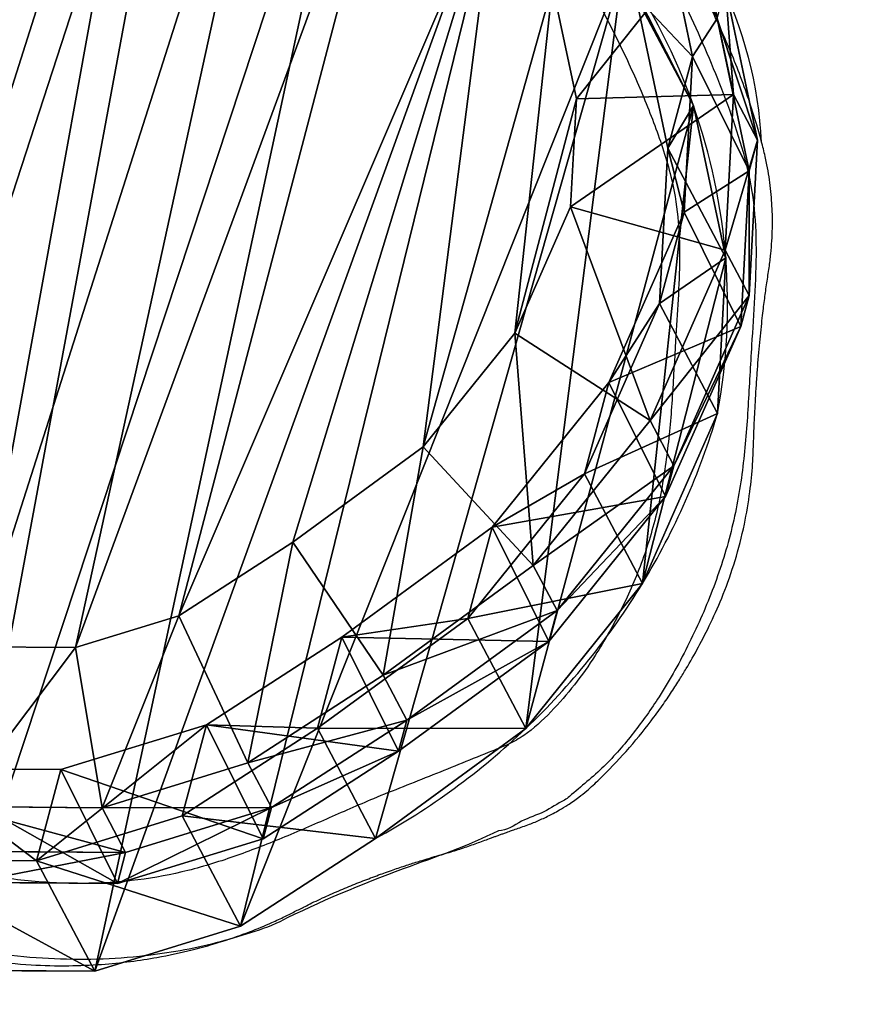
# Model space of a CAD drawing. Units: centimetres. Extents: x -260 to 260, y -259 to 261.
# Drawn here: x 1 to 12, y -107 to -94 of the extents above; entities that cross this region are included whole.
import ezdxf

# ---------------------------------------------------------------- set-up
doc = ezdxf.new("R2010")
doc.units = ezdxf.units.CM
doc.header["$LTSCALE"] = 2.54
doc.layers.get('0').update_dxf_attribs({"true_color": 0xff5454})
doc.layers.add('VP-EQ', color=7, linetype='Continuous', true_color=0x8a3492)

# ---------------------------------------------------------------- blocks, each defined once
blk = doc.blocks.new('R__nica#9')
at = {"color": 0}
for p, q in [((17.841, 15.944, 85.335), (18.767, 14.119, 85.318)), ((17.841, 15.944, 85.335), (18.767, 14.119, 85.318)), ((18.489, 15.598, 158), (19.416, 13.774, 158)), ((18.489, 15.598, 158), (19.416, 13.774, 158)), ((17.578, 15.019, 25.465), (18.945, 13.499, 25.52)), ((17.578, 15.019, 25.465), (18.945, 13.499, 25.52)), ((18.951, 15.1, 145.489), (19.876, 13.278, 145.555)), ((18.951, 15.1, 145.489), (19.876, 13.278, 145.555)), ((18.945, 13.499, 25.52), (17.841, 14.69, 55.425)), ((17.841, 14.69, 55.425), (18.767, 12.87, 55.517)), ((18.945, 13.499, 25.52), (17.841, 14.69, 55.425)), ((17.841, 14.69, 55.425), (18.767, 12.87, 55.517)), ((18.951, 14.684, 115.399), (19.876, 12.86, 115.356)), ((18.951, 14.684, 115.399), (19.876, 12.86, 115.356)), ((16.751, 14.538, 160), (17.439, 13.184, 160)), ((16.751, 14.538, 160), (17.439, 13.184, 160)), ((18.767, 12.87, 55.517), (18.767, 14.119, 85.318)), ((18.767, 14.119, 85.318), (19.189, 12.117, 85.31)), ((18.767, 14.119, 85.318), (19.876, 12.86, 115.356)), ((18.767, 12.87, 55.517), (18.767, 14.119, 85.318)), ((18.767, 14.119, 85.318), (19.189, 12.117, 85.31)), ((18.767, 14.119, 85.318), (19.876, 12.86, 115.356)), ((17.439, 13.184, 160), (19.416, 13.774, 158)), ((17.439, 13.184, 160), (19.416, 13.774, 158)), ((19.876, 13.278, 145.555), (19.416, 13.774, 158)), ((19.416, 13.774, 158), (19.84, 11.772, 158)), ((19.876, 13.278, 145.555), (19.416, 13.774, 158)), ((19.416, 13.774, 158), (19.84, 11.772, 158)), ((18.945, 13.499, 25.52), (19.872, 11.677, 25.574)), ((18.945, 13.499), (18.945, 13.499, 25.52)), ((18.945, 13.499, 25.52), (19.872, 11.677, 25.574)), ((18.945, 13.499), (18.945, 13.499, 25.52)), ((17.439, 13.184, 160), (17.732, 11.799, 160)), ((17.439, 13.184, 160), (17.732, 11.799, 160)), ((19.876, 13.278, 145.555), (20.297, 11.279, 145.616)), ((19.876, 12.86, 115.356), (19.876, 13.278, 145.555)), ((19.876, 12.86, 115.356), (19.876, 13.278, 145.555)), ((19.876, 13.278, 145.555), (20.297, 11.279, 145.616)), ((19.872, 11.677, 25.574), (18.767, 12.87, 55.517)), ((18.767, 12.87, 55.517), (19.189, 10.872, 55.606)), ((19.872, 11.677, 25.574), (18.767, 12.87, 55.517)), ((18.767, 12.87, 55.517), (19.189, 10.872, 55.606)), ((19.876, 12.86, 115.356), (20.297, 10.859, 115.32)), ((19.876, 12.86, 115.356), (20.297, 10.859, 115.32)), ((19.189, 12.117, 85.31), (18.813, 9.702, 85.317)), ((19.189, 12.117, 85.31), (18.813, 9.702, 85.317)), ((19.189, 10.872, 55.606), (19.189, 12.117, 85.31)), ((19.189, 12.117, 85.31), (20.297, 10.859, 115.32)), ((19.189, 10.872, 55.606), (19.189, 12.117, 85.31)), ((19.189, 12.117, 85.31), (20.297, 10.859, 115.32)), ((17.732, 11.799, 160), (17.454, 10.008, 160)), ((17.732, 11.799, 160), (17.454, 10.008, 160)), ((19.84, 11.772, 158), (17.732, 11.799, 160)), ((19.84, 11.772, 158), (17.732, 11.799, 160)), ((19.84, 11.772, 158), (19.465, 9.357, 158)), ((19.84, 11.772, 158), (19.465, 9.357, 158)), ((20.297, 11.279, 145.616), (19.84, 11.772, 158)), ((20.297, 11.279, 145.616), (19.84, 11.772, 158)), ((19.872, 11.677), (19.872, 11.677, 25.574)), ((19.872, 11.677), (19.872, 11.677, 25.574)), ((19.872, 11.677, 25.574), (20.296, 9.678, 25.621)), ((19.872, 11.677, 25.574), (20.296, 9.678, 25.621)), ((20.297, 11.279, 145.616), (19.92, 8.866, 145.674)), ((20.297, 11.279, 145.616), (19.92, 8.866, 145.674)), ((20.297, 10.859, 115.32), (20.297, 11.279, 145.616)), ((20.297, 10.859, 115.32), (20.297, 11.279, 145.616)), ((19.189, 10.872, 55.606), (18.813, 8.461, 55.698)), ((19.189, 10.872, 55.606), (18.813, 8.461, 55.698)), ((20.296, 9.678, 25.621), (19.189, 10.872, 55.606)), ((20.296, 9.678, 25.621), (19.189, 10.872, 55.606)), ((20.297, 10.859, 115.32), (19.92, 8.446, 115.293)), ((20.297, 10.859, 115.32), (19.92, 8.446, 115.293)), ((17.454, 10.008, 160), (16.679, 8.255, 160)), ((17.454, 10.008, 160), (16.679, 8.255, 160)), ((19.465, 9.357, 158), (17.454, 10.008, 160)), ((19.465, 9.357, 158), (17.454, 10.008, 160)), ((18.813, 9.702, 85.317), (17.825, 7.468, 85.336)), ((18.813, 9.702, 85.317), (17.825, 7.468, 85.336)), ((18.813, 8.461, 55.698), (18.813, 9.702, 85.317)), ((18.813, 8.461, 55.698), (18.813, 9.702, 85.317)), ((18.813, 9.702, 85.317), (19.92, 8.446, 115.293)), ((18.813, 9.702, 85.317), (19.92, 8.446, 115.293)), ((20.296, 9.678, 25.621), (19.922, 7.265, 25.662)), ((20.296, 9.678, 25.621), (19.922, 7.265, 25.662)), ((20.296, 9.678), (20.296, 9.678, 25.621)), ((20.296, 9.678), (20.296, 9.678, 25.621)), ((19.465, 9.357, 158), (18.477, 7.123, 158)), ((19.465, 9.357, 158), (18.477, 7.123, 158)), ((19.92, 8.866, 145.674), (19.465, 9.357, 158)), ((19.92, 8.866, 145.674), (19.465, 9.357, 158)), ((19.92, 8.866, 145.674), (18.931, 6.634, 145.716)), ((19.92, 8.866, 145.674), (18.931, 6.634, 145.716)), ((19.92, 8.446, 115.293), (19.92, 8.866, 145.674)), ((19.92, 8.446, 115.293), (19.92, 8.866, 145.674)), ((18.813, 8.461, 55.698), (17.825, 6.229, 55.771)), ((18.813, 8.461, 55.698), (17.825, 6.229, 55.771)), ((19.922, 7.265, 25.662), (18.813, 8.461, 55.698)), ((19.922, 7.265, 25.662), (18.813, 8.461, 55.698)), ((19.92, 8.446, 115.293), (18.931, 6.213, 115.28)), ((19.92, 8.446, 115.293), (18.931, 6.213, 115.28)), ((16.679, 8.255, 160), (15.347, 6.602, 160)), ((16.679, 8.255, 160), (15.347, 6.602, 160)), ((18.477, 7.123, 158), (16.679, 8.255, 160)), ((18.477, 7.123, 158), (16.679, 8.255, 160)), ((17.825, 7.468, 85.336), (16.292, 5.565, 85.364)), ((17.825, 7.468, 85.336), (16.292, 5.565, 85.364)), ((17.825, 6.229, 55.771), (17.825, 7.468, 85.336)), ((17.825, 6.229, 55.771), (17.825, 7.468, 85.336)), ((17.825, 7.468, 85.336), (18.931, 6.213, 115.28)), ((17.825, 7.468, 85.336), (18.931, 6.213, 115.28)), ((19.922, 7.265, 25.662), (18.936, 5.03, 25.689)), ((19.922, 7.265, 25.662), (18.936, 5.03, 25.689)), ((19.922, 7.265), (19.922, 7.265, 25.662)), ((19.922, 7.265), (19.922, 7.265, 25.662)), ((18.477, 7.123, 158), (16.944, 5.222, 158)), ((18.477, 7.123, 158), (16.944, 5.222, 158)), ((18.931, 6.634, 145.716), (18.477, 7.123, 158)), ((18.931, 6.634, 145.716), (18.477, 7.123, 158)), ((15.347, 6.602, 160), (14.154, 5.28, 160)), ((15.347, 6.602, 160), (14.154, 5.28, 160)), ((15.347, 6.602, 160), (16.944, 5.222, 158)), ((15.347, 6.602, 160), (16.944, 5.222, 158)), ((18.931, 6.634, 145.716), (17.397, 4.733, 145.739)), ((18.931, 6.634, 145.716), (17.397, 4.733, 145.739)), ((18.931, 6.213, 115.28), (18.931, 6.634, 145.716)), ((18.931, 6.213, 115.28), (18.931, 6.634, 145.716)), ((17.825, 6.229, 55.771), (16.292, 4.328, 55.82)), ((17.825, 6.229, 55.771), (16.292, 4.328, 55.82)), ((18.931, 6.213, 115.28), (17.397, 4.312, 115.282)), ((18.931, 6.213, 115.28), (17.397, 4.312, 115.282)), ((18.936, 5.03, 25.689), (17.825, 6.229, 55.771)), ((18.936, 5.03, 25.689), (17.825, 6.229, 55.771)), ((16.292, 5.565, 85.364), (14.876, 3.995, 85.39)), ((16.292, 5.565, 85.364), (14.876, 3.995, 85.39)), ((16.292, 4.328, 55.82), (16.292, 5.565, 85.364)), ((16.292, 5.565, 85.364), (17.397, 4.312, 115.282)), ((16.292, 5.565, 85.364), (17.397, 4.312, 115.282)), ((16.292, 4.328, 55.82), (16.292, 5.565, 85.364)), ((14.154, 5.28, 160), (12.953, 4.527, 160)), ((14.154, 5.28, 160), (12.953, 4.527, 160)), ((15.528, 3.651, 158), (14.154, 5.28, 160)), ((15.528, 3.651, 158), (14.154, 5.28, 160)), ((16.944, 5.222, 158), (15.528, 3.651, 158)), ((16.944, 5.222, 158), (15.528, 3.651, 158)), ((17.397, 4.733, 145.739), (16.944, 5.222, 158)), ((17.397, 4.733, 145.739), (16.944, 5.222, 158)), ((18.936, 5.03, 25.689), (17.405, 3.128, 25.698)), ((18.936, 5.03, 25.689), (17.405, 3.128, 25.698)), ((18.936, 5.03), (18.936, 5.03, 25.689)), ((18.936, 5.03), (18.936, 5.03, 25.689)), ((17.397, 4.733, 145.739), (15.98, 3.164, 145.754)), ((17.397, 4.733, 145.739), (15.98, 3.164, 145.754)), ((17.397, 4.312, 115.282), (17.397, 4.733, 145.739)), ((17.397, 4.312, 115.282), (17.397, 4.733, 145.739)), ((12.953, 4.527, 160), (11.689, 4.199, 160)), ((12.953, 4.527, 160), (11.689, 4.199, 160)), ((12.953, 4.527, 160), (13.831, 2.588, 158)), ((12.953, 4.527, 160), (13.831, 2.588, 158)), ((16.292, 4.328, 55.82), (14.876, 2.757, 55.858)), ((16.292, 4.328, 55.82), (14.876, 2.757, 55.858)), ((17.397, 4.312, 115.282), (15.98, 2.742, 115.286)), ((17.397, 4.312, 115.282), (15.98, 2.742, 115.286)), ((17.405, 3.128, 25.698), (16.292, 4.328, 55.82)), ((17.405, 3.128, 25.698), (16.292, 4.328, 55.82)), ((14.876, 3.995, 85.39), (13.18, 2.931, 85.421)), ((14.876, 3.995, 85.39), (13.18, 2.931, 85.421)), ((14.876, 3.995, 85.39), (15.98, 2.742, 115.286)), ((14.876, 2.757, 55.858), (14.876, 3.995, 85.39)), ((14.876, 2.757, 55.858), (14.876, 3.995, 85.39)), ((14.876, 3.995, 85.39), (15.98, 2.742, 115.286)), ((15.528, 3.651, 158), (13.831, 2.588, 158)), ((15.528, 3.651, 158), (13.831, 2.588, 158)), ((15.98, 3.164, 145.754), (15.528, 3.651, 158)), ((15.98, 3.164, 145.754), (15.528, 3.651, 158)), ((15.98, 3.164, 145.754), (14.283, 2.1, 145.752)), ((15.98, 3.164, 145.754), (14.283, 2.1, 145.752)), ((15.98, 2.742, 115.286), (15.98, 3.164, 145.754)), ((15.98, 2.742, 115.286), (15.98, 3.164, 145.754)), ((17.405, 3.128, 25.698), (15.99, 1.556, 25.703)), ((17.405, 3.128, 25.698), (15.99, 1.556, 25.703)), ((17.405, 3.128), (17.405, 3.128, 25.698)), ((17.405, 3.128), (17.405, 3.128, 25.698)), ((13.18, 2.931, 85.421), (11.318, 2.446, 85.456)), ((13.18, 2.931, 85.421), (11.318, 2.446, 85.456)), ((13.18, 2.931, 85.421), (14.283, 1.679, 115.303)), ((13.18, 1.693, 55.87), (13.18, 2.931, 85.421)), ((13.18, 1.693, 55.87), (13.18, 2.931, 85.421)), ((13.18, 2.931, 85.421), (14.283, 1.679, 115.303)), ((14.876, 2.757, 55.858), (13.18, 1.693, 55.87)), ((14.876, 2.757, 55.858), (13.18, 1.693, 55.87)), ((15.98, 2.742, 115.286), (14.283, 1.679, 115.303)), ((15.98, 2.742, 115.286), (14.283, 1.679, 115.303)), ((15.99, 1.556, 25.703), (14.876, 2.757, 55.858)), ((15.99, 1.556, 25.703), (14.876, 2.757, 55.858)), ((13.831, 2.588, 158), (11.968, 2.103, 158)), ((13.831, 2.588, 158), (11.968, 2.103, 158)), ((14.283, 2.1, 145.752), (13.831, 2.588, 158)), ((14.283, 2.1, 145.752), (13.831, 2.588, 158)), ((14.283, 2.1, 145.752), (12.421, 1.615, 145.73)), ((14.283, 2.1, 145.752), (12.421, 1.615, 145.73)), ((14.283, 1.679, 115.303), (14.283, 2.1, 145.752)), ((14.283, 1.679, 115.303), (14.283, 2.1, 145.752)), ((13.18, 1.693, 55.87), (11.318, 1.206, 55.856)), ((13.18, 1.693, 55.87), (11.318, 1.206, 55.856)), ((14.294, 0.491, 25.693), (13.18, 1.693, 55.87)), ((14.294, 0.491, 25.693), (13.18, 1.693, 55.87)), ((14.283, 1.679, 115.303), (12.421, 1.194, 115.33)), ((14.283, 1.679, 115.303), (12.421, 1.194, 115.33)), ((15.99, 1.556, 25.703), (14.294, 0.491, 25.693)), ((15.99, 1.556, 25.703), (14.294, 0.491, 25.693)), ((15.99, 1.556), (15.99, 1.556, 25.703)), ((15.99, 1.556), (15.99, 1.556, 25.703)), ((14.294, 0.491, 25.693), (12.432, 0.003, 25.669)), ((14.294, 0.491, 25.693), (12.432, 0.003, 25.669)), ((14.294, 0.491), (14.294, 0.491, 25.693)), ((14.294, 0.491), (14.294, 0.491, 25.693))]:
    blk.add_line(p, q, dxfattribs=at)
for centre, radius, start, end in [((12.49, 9.067), 7.83, 34.4749, 49.4749), ((12.49, 9.067), 7.83, 34.4749, 49.4749), ((12.49, 9.067), 7.83, 19.4749, 34.4749), ((12.49, 9.067), 7.83, 19.4749, 34.4749), ((12.49, 9.067), 7.83, 4.4749, 19.4749), ((12.49, 9.067), 7.83, 4.4749, 19.4749), ((10.944, 9.893), 9.355, 343.6804, 358.6804), ((10.944, 9.893), 9.355, 343.6804, 358.6804), ((10.944, 9.893), 9.355, 328.6804, 343.6804), ((10.944, 9.893), 9.355, 328.6804, 343.6804), ((10.944, 9.893), 9.355, 313.6804, 328.6804), ((10.944, 9.893), 9.355, 313.6804, 328.6804)]:
    blk.add_arc(centre, radius, start, end, dxfattribs=at)
mesh = blk.add_polyface(dxfattribs=at)
corners = [(5.196, 8.707, 160), (5.078, 12.584, 160), (5.009, 10.541, 160), (5.465, 14.47, 160), (5.805, 7.103, 160), (6.028, 15.844, 160), (6.744, 5.8, 160), (7.24, 16.932, 160), (8.181, 4.863, 160), (8.866, 17.756, 160), (9.915, 4.295, 160), (10.544, 18.109, 160), (11.689, 4.199, 160), (12.335, 17.82, 160), (12.953, 4.527, 160), (14.089, 17.032, 160), (14.154, 5.28, 160), (15.664, 15.749, 160), (15.347, 6.602, 160), (16.679, 8.255, 160), (16.751, 14.538, 160), (17.454, 10.008, 160), (17.439, 13.184, 160), (17.732, 11.799, 160)]
mesh.append_faces([[corners[k] for k in face] for face in [(0, 1, 2), (22, 21, 23)]], dxfattribs={"vtx0": -1, "color": 0})
mesh.append_faces([[corners[k] for k in face] for face in [(1, 0, 3), (3, 4, 5), (5, 6, 7), (7, 8, 9), (9, 10, 11), (11, 12, 13), (13, 14, 15), (15, 16, 17), (17, 19, 20), (20, 21, 22)]], dxfattribs={"vtx0": -1, "vtx1": -1, "color": 0})
mesh.append_faces([[corners[k] for k in face] for face in [(3, 0, 4), (5, 4, 6), (7, 6, 8), (9, 8, 10), (11, 10, 12), (13, 12, 14), (15, 14, 16), (17, 16, 18), (17, 18, 19), (20, 19, 21)]], dxfattribs={"vtx0": -1, "vtx2": -1, "color": 0})
mesh = blk.add_polyface(dxfattribs=at)
corners = [(3.624, 10.62), (3.774, 6.045), (3.546, 8.273), (4.082, 12.854), (4.571, 3.951), (4.889, 14.824), (5.882, 2.135), (6.636, 16.395), (7.852, 0.854), (8.73, 17.461), (10.086, 0.127), (11.028, 17.948), (12.432, 0.003), (13.445, 17.561), (14.294, 0.491), (15.679, 16.562), (15.99, 1.556), (17.578, 15.019), (17.405, 3.128), (18.936, 5.03), (18.945, 13.499), (19.922, 7.265), (19.872, 11.677), (20.296, 9.678)]
mesh.append_faces([[corners[k] for k in face] for face in [(0, 1, 2), (21, 22, 23)]], dxfattribs={"vtx0": -1, "color": 0})
mesh.append_faces([[corners[k] for k in face] for face in [(1, 3, 4), (4, 5, 6), (6, 7, 8), (8, 9, 10), (10, 11, 12), (12, 13, 14), (14, 15, 16), (16, 17, 18), (18, 17, 19), (19, 20, 21)]], dxfattribs={"vtx0": -1, "vtx1": -1, "color": 0})
mesh.append_faces([[corners[k] for k in face] for face in [(1, 0, 3), (4, 3, 5), (6, 5, 7), (8, 7, 9), (10, 9, 11), (12, 11, 13), (14, 13, 15), (16, 15, 17), (19, 17, 20), (21, 20, 22)]], dxfattribs={"vtx0": -1, "vtx2": -1, "color": 0})
mesh = blk.add_polyface(dxfattribs=at)
corners = [(17.578, 15.019, 25.465), (17.841, 14.69, 55.425), (18.945, 13.499, 25.52), (16.475, 16.209, 55.338)]
mesh.append_faces([[corners[k] for k in face] for face in [(0, 1, 2), (1, 0, 3)]], dxfattribs={"vtx0": -1, "color": 0})
mesh = blk.add_polyface(dxfattribs=at)
corners = [(17.841, 14.69, 55.425), (18.767, 14.119, 85.318), (18.767, 12.87, 55.517), (17.841, 15.944, 85.335)]
mesh.append_faces([[corners[k] for k in face] for face in [(0, 1, 2), (1, 0, 3)]], dxfattribs={"vtx0": -1, "color": 0})
mesh = blk.add_polyface(dxfattribs=at)
corners = [(18.767, 14.119, 85.318), (18.951, 14.684, 115.399), (19.876, 12.86, 115.356), (17.841, 15.944, 85.335)]
mesh.append_faces([[corners[k] for k in face] for face in [(0, 1, 2), (1, 0, 3)]], dxfattribs={"vtx0": -1, "color": 0})
mesh = blk.add_polyface(dxfattribs=at)
corners = [(17.439, 13.184, 160), (18.489, 15.598, 158), (16.751, 14.538, 160), (19.416, 13.774, 158)]
mesh.append_faces([[corners[k] for k in face] for face in [(0, 1, 2), (1, 0, 3)]], dxfattribs={"vtx0": -1, "color": 0})
mesh = blk.add_polyface(dxfattribs=at)
corners = [(18.951, 15.1, 145.489), (19.416, 13.774, 158), (19.876, 13.278, 145.555), (18.489, 15.598, 158)]
mesh.append_faces([[corners[k] for k in face] for face in [(0, 1, 2), (1, 0, 3)]], dxfattribs={"vtx0": -1, "color": 0})
mesh = blk.add_polyface(dxfattribs=at)
corners = [(17.578, 15.019), (18.945, 13.499, 25.52), (18.945, 13.499), (17.578, 15.019, 25.465)]
mesh.append_faces([[corners[k] for k in face] for face in [(0, 1, 2), (1, 0, 3)]], dxfattribs={"vtx0": -1, "color": 0})
mesh = blk.add_polyface(dxfattribs=at)
corners = [(18.951, 14.684, 115.399), (19.876, 13.278, 145.555), (19.876, 12.86, 115.356), (18.951, 15.1, 145.489)]
mesh.append_faces([[corners[k] for k in face] for face in [(0, 1, 2), (1, 0, 3)]], dxfattribs={"vtx0": -1, "color": 0})
mesh = blk.add_polyface(dxfattribs=at)
corners = [(18.945, 13.499, 25.52), (18.767, 12.87, 55.517), (19.872, 11.677, 25.574), (17.841, 14.69, 55.425)]
mesh.append_faces([[corners[k] for k in face] for face in [(0, 1, 2), (1, 0, 3)]], dxfattribs={"vtx0": -1, "color": 0})
mesh = blk.add_polyface(dxfattribs=at)
corners = [(19.189, 12.117, 85.31), (19.876, 12.86, 115.356), (20.297, 10.859, 115.32), (18.767, 14.119, 85.318)]
mesh.append_faces([[corners[k] for k in face] for face in [(0, 1, 2), (1, 0, 3)]], dxfattribs={"vtx0": -1, "color": 0})
mesh = blk.add_polyface(dxfattribs=at)
corners = [(18.767, 12.87, 55.517), (19.189, 12.117, 85.31), (19.189, 10.872, 55.606), (18.767, 14.119, 85.318)]
mesh.append_faces([[corners[k] for k in face] for face in [(0, 1, 2), (1, 0, 3)]], dxfattribs={"vtx0": -1, "color": 0})
mesh = blk.add_polyface(dxfattribs=at)
corners = [(17.732, 11.799, 160), (19.416, 13.774, 158), (17.439, 13.184, 160), (19.84, 11.772, 158)]
mesh.append_faces([[corners[k] for k in face] for face in [(0, 1, 2), (1, 0, 3)]], dxfattribs={"vtx0": -1, "color": 0})
mesh = blk.add_polyface(dxfattribs=at)
corners = [(19.876, 13.278, 145.555), (19.84, 11.772, 158), (20.297, 11.279, 145.616), (19.416, 13.774, 158)]
mesh.append_faces([[corners[k] for k in face] for face in [(0, 1, 2), (1, 0, 3)]], dxfattribs={"vtx0": -1, "color": 0})
mesh = blk.add_polyface(dxfattribs=at)
corners = [(18.945, 13.499), (19.872, 11.677, 25.574), (19.872, 11.677), (18.945, 13.499, 25.52)]
mesh.append_faces([[corners[k] for k in face] for face in [(0, 1, 2), (1, 0, 3)]], dxfattribs={"vtx0": -1, "color": 0})
mesh = blk.add_polyface(dxfattribs=at)
corners = [(19.876, 12.86, 115.356), (20.297, 11.279, 145.616), (20.297, 10.859, 115.32), (19.876, 13.278, 145.555)]
mesh.append_faces([[corners[k] for k in face] for face in [(0, 1, 2), (1, 0, 3)]], dxfattribs={"vtx0": -1, "color": 0})
mesh = blk.add_polyface(dxfattribs=at)
corners = [(19.872, 11.677, 25.574), (19.189, 10.872, 55.606), (20.296, 9.678, 25.621), (18.767, 12.87, 55.517)]
mesh.append_faces([[corners[k] for k in face] for face in [(0, 1, 2), (1, 0, 3)]], dxfattribs={"vtx0": -1, "color": 0})
mesh = blk.add_polyface(dxfattribs=at)
corners = [(19.189, 10.872, 55.606), (18.813, 9.702, 85.317), (18.813, 8.461, 55.698), (19.189, 12.117, 85.31)]
mesh.append_faces([[corners[k] for k in face] for face in [(0, 1, 2), (1, 0, 3)]], dxfattribs={"vtx0": -1, "color": 0})
mesh = blk.add_polyface(dxfattribs=at)
corners = [(18.813, 9.702, 85.317), (20.297, 10.859, 115.32), (19.92, 8.446, 115.293), (19.189, 12.117, 85.31)]
mesh.append_faces([[corners[k] for k in face] for face in [(0, 1, 2), (1, 0, 3)]], dxfattribs={"vtx0": -1, "color": 0})
mesh = blk.add_polyface(dxfattribs=at)
corners = [(19.465, 9.357, 158), (17.732, 11.799, 160), (17.454, 10.008, 160), (19.84, 11.772, 158)]
mesh.append_faces([[corners[k] for k in face] for face in [(0, 1, 2), (1, 0, 3)]], dxfattribs={"vtx0": -1, "color": 0})
mesh = blk.add_polyface(dxfattribs=at)
corners = [(20.297, 11.279, 145.616), (19.465, 9.357, 158), (19.92, 8.866, 145.674), (19.84, 11.772, 158)]
mesh.append_faces([[corners[k] for k in face] for face in [(0, 1, 2), (1, 0, 3)]], dxfattribs={"vtx0": -1, "color": 0})
mesh = blk.add_polyface(dxfattribs=at)
corners = [(19.872, 11.677), (20.296, 9.678, 25.621), (20.296, 9.678), (19.872, 11.677, 25.574)]
mesh.append_faces([[corners[k] for k in face] for face in [(0, 1, 2), (1, 0, 3)]], dxfattribs={"vtx0": -1, "color": 0})
mesh = blk.add_polyface(dxfattribs=at)
corners = [(20.297, 10.859, 115.32), (19.92, 8.866, 145.674), (19.92, 8.446, 115.293), (20.297, 11.279, 145.616)]
mesh.append_faces([[corners[k] for k in face] for face in [(0, 1, 2), (1, 0, 3)]], dxfattribs={"vtx0": -1, "color": 0})
mesh = blk.add_polyface(dxfattribs=at)
corners = [(20.296, 9.678, 25.621), (18.813, 8.461, 55.698), (19.922, 7.265, 25.662), (19.189, 10.872, 55.606)]
mesh.append_faces([[corners[k] for k in face] for face in [(0, 1, 2), (1, 0, 3)]], dxfattribs={"vtx0": -1, "color": 0})
mesh = blk.add_polyface(dxfattribs=at)
corners = [(18.477, 7.123, 158), (17.454, 10.008, 160), (16.679, 8.255, 160), (19.465, 9.357, 158)]
mesh.append_faces([[corners[k] for k in face] for face in [(0, 1, 2), (1, 0, 3)]], dxfattribs={"vtx0": -1, "color": 0})
mesh = blk.add_polyface(dxfattribs=at)
corners = [(18.813, 8.461, 55.698), (17.825, 7.468, 85.336), (17.825, 6.229, 55.771), (18.813, 9.702, 85.317)]
mesh.append_faces([[corners[k] for k in face] for face in [(0, 1, 2), (1, 0, 3)]], dxfattribs={"vtx0": -1, "color": 0})
mesh = blk.add_polyface(dxfattribs=at)
corners = [(17.825, 7.468, 85.336), (19.92, 8.446, 115.293), (18.931, 6.213, 115.28), (18.813, 9.702, 85.317)]
mesh.append_faces([[corners[k] for k in face] for face in [(0, 1, 2), (1, 0, 3)]], dxfattribs={"vtx0": -1, "color": 0})
mesh = blk.add_polyface(dxfattribs=at)
corners = [(20.296, 9.678), (19.922, 7.265, 25.662), (19.922, 7.265), (20.296, 9.678, 25.621)]
mesh.append_faces([[corners[k] for k in face] for face in [(0, 1, 2), (1, 0, 3)]], dxfattribs={"vtx0": -1, "color": 0})
mesh = blk.add_polyface(dxfattribs=at)
corners = [(19.92, 8.866, 145.674), (18.477, 7.123, 158), (18.931, 6.634, 145.716), (19.465, 9.357, 158)]
mesh.append_faces([[corners[k] for k in face] for face in [(0, 1, 2), (1, 0, 3)]], dxfattribs={"vtx0": -1, "color": 0})
mesh = blk.add_polyface(dxfattribs=at)
corners = [(19.92, 8.446, 115.293), (18.931, 6.634, 145.716), (18.931, 6.213, 115.28), (19.92, 8.866, 145.674)]
mesh.append_faces([[corners[k] for k in face] for face in [(0, 1, 2), (1, 0, 3)]], dxfattribs={"vtx0": -1, "color": 0})
mesh = blk.add_polyface(dxfattribs=at)
corners = [(19.922, 7.265, 25.662), (17.825, 6.229, 55.771), (18.936, 5.03, 25.689), (18.813, 8.461, 55.698)]
mesh.append_faces([[corners[k] for k in face] for face in [(0, 1, 2), (1, 0, 3)]], dxfattribs={"vtx0": -1, "color": 0})
mesh = blk.add_polyface(dxfattribs=at)
corners = [(16.944, 5.222, 158), (16.679, 8.255, 160), (15.347, 6.602, 160), (18.477, 7.123, 158)]
mesh.append_faces([[corners[k] for k in face] for face in [(0, 1, 2), (1, 0, 3)]], dxfattribs={"vtx0": -1, "color": 0})
mesh = blk.add_polyface(dxfattribs=at)
corners = [(17.825, 6.229, 55.771), (16.292, 5.565, 85.364), (16.292, 4.328, 55.82), (17.825, 7.468, 85.336)]
mesh.append_faces([[corners[k] for k in face] for face in [(0, 1, 2), (1, 0, 3)]], dxfattribs={"vtx0": -1, "color": 0})
mesh = blk.add_polyface(dxfattribs=at)
corners = [(16.292, 5.565, 85.364), (18.931, 6.213, 115.28), (17.397, 4.312, 115.282), (17.825, 7.468, 85.336)]
mesh.append_faces([[corners[k] for k in face] for face in [(0, 1, 2), (1, 0, 3)]], dxfattribs={"vtx0": -1, "color": 0})
mesh = blk.add_polyface(dxfattribs=at)
corners = [(19.922, 7.265), (18.936, 5.03, 25.689), (18.936, 5.03), (19.922, 7.265, 25.662)]
mesh.append_faces([[corners[k] for k in face] for face in [(0, 1, 2), (1, 0, 3)]], dxfattribs={"vtx0": -1, "color": 0})
mesh = blk.add_polyface(dxfattribs=at)
corners = [(18.931, 6.634, 145.716), (16.944, 5.222, 158), (17.397, 4.733, 145.739), (18.477, 7.123, 158)]
mesh.append_faces([[corners[k] for k in face] for face in [(0, 1, 2), (1, 0, 3)]], dxfattribs={"vtx0": -1, "color": 0})
mesh = blk.add_polyface(dxfattribs=at)
corners = [(15.528, 3.651, 158), (15.347, 6.602, 160), (14.154, 5.28, 160), (16.944, 5.222, 158)]
mesh.append_faces([[corners[k] for k in face] for face in [(0, 1, 2), (1, 0, 3)]], dxfattribs={"vtx0": -1, "color": 0})
mesh = blk.add_polyface(dxfattribs=at)
corners = [(18.931, 6.213, 115.28), (17.397, 4.733, 145.739), (17.397, 4.312, 115.282), (18.931, 6.634, 145.716)]
mesh.append_faces([[corners[k] for k in face] for face in [(0, 1, 2), (1, 0, 3)]], dxfattribs={"vtx0": -1, "color": 0})
mesh = blk.add_polyface(dxfattribs=at)
corners = [(18.936, 5.03, 25.689), (16.292, 4.328, 55.82), (17.405, 3.128, 25.698), (17.825, 6.229, 55.771)]
mesh.append_faces([[corners[k] for k in face] for face in [(0, 1, 2), (1, 0, 3)]], dxfattribs={"vtx0": -1, "color": 0})
mesh = blk.add_polyface(dxfattribs=at)
corners = [(14.876, 3.995, 85.39), (17.397, 4.312, 115.282), (15.98, 2.742, 115.286), (16.292, 5.565, 85.364)]
mesh.append_faces([[corners[k] for k in face] for face in [(0, 1, 2), (1, 0, 3)]], dxfattribs={"vtx0": -1, "color": 0})
mesh = blk.add_polyface(dxfattribs=at)
corners = [(16.292, 4.328, 55.82), (14.876, 3.995, 85.39), (14.876, 2.757, 55.858), (16.292, 5.565, 85.364)]
mesh.append_faces([[corners[k] for k in face] for face in [(0, 1, 2), (1, 0, 3)]], dxfattribs={"vtx0": -1, "color": 0})
mesh = blk.add_polyface(dxfattribs=at)
corners = [(13.831, 2.588, 158), (14.154, 5.28, 160), (12.953, 4.527, 160), (15.528, 3.651, 158)]
mesh.append_faces([[corners[k] for k in face] for face in [(0, 1, 2), (1, 0, 3)]], dxfattribs={"vtx0": -1, "color": 0})
mesh = blk.add_polyface(dxfattribs=at)
corners = [(17.397, 4.733, 145.739), (15.528, 3.651, 158), (15.98, 3.164, 145.754), (16.944, 5.222, 158)]
mesh.append_faces([[corners[k] for k in face] for face in [(0, 1, 2), (1, 0, 3)]], dxfattribs={"vtx0": -1, "color": 0})
mesh = blk.add_polyface(dxfattribs=at)
corners = [(18.936, 5.03), (17.405, 3.128, 25.698), (17.405, 3.128), (18.936, 5.03, 25.689)]
mesh.append_faces([[corners[k] for k in face] for face in [(0, 1, 2), (1, 0, 3)]], dxfattribs={"vtx0": -1, "color": 0})
mesh = blk.add_polyface(dxfattribs=at)
corners = [(17.397, 4.312, 115.282), (15.98, 3.164, 145.754), (15.98, 2.742, 115.286), (17.397, 4.733, 145.739)]
mesh.append_faces([[corners[k] for k in face] for face in [(0, 1, 2), (1, 0, 3)]], dxfattribs={"vtx0": -1, "color": 0})
mesh = blk.add_polyface(dxfattribs=at)
corners = [(11.968, 2.103, 158), (12.953, 4.527, 160), (11.689, 4.199, 160), (13.831, 2.588, 158)]
mesh.append_faces([[corners[k] for k in face] for face in [(0, 1, 2), (1, 0, 3)]], dxfattribs={"vtx0": -1, "color": 0})
mesh = blk.add_polyface(dxfattribs=at)
corners = [(17.405, 3.128, 25.698), (14.876, 2.757, 55.858), (15.99, 1.556, 25.703), (16.292, 4.328, 55.82)]
mesh.append_faces([[corners[k] for k in face] for face in [(0, 1, 2), (1, 0, 3)]], dxfattribs={"vtx0": -1, "color": 0})
mesh = blk.add_polyface(dxfattribs=at)
corners = [(14.876, 3.995, 85.39), (13.18, 1.693, 55.87), (14.876, 2.757, 55.858), (13.18, 2.931, 85.421)]
mesh.append_faces([[corners[k] for k in face] for face in [(0, 1, 2), (1, 0, 3)]], dxfattribs={"vtx0": -1, "color": 0})
mesh = blk.add_polyface(dxfattribs=at)
corners = [(15.98, 2.742, 115.286), (13.18, 2.931, 85.421), (14.876, 3.995, 85.39), (14.283, 1.679, 115.303)]
mesh.append_faces([[corners[k] for k in face] for face in [(0, 1, 2), (1, 0, 3)]], dxfattribs={"vtx0": -1, "color": 0})
mesh = blk.add_polyface(dxfattribs=at)
corners = [(15.98, 3.164, 145.754), (13.831, 2.588, 158), (14.283, 2.1, 145.752), (15.528, 3.651, 158)]
mesh.append_faces([[corners[k] for k in face] for face in [(0, 1, 2), (1, 0, 3)]], dxfattribs={"vtx0": -1, "color": 0})
mesh = blk.add_polyface(dxfattribs=at)
corners = [(15.98, 3.164, 145.754), (14.283, 1.679, 115.303), (15.98, 2.742, 115.286), (14.283, 2.1, 145.752)]
mesh.append_faces([[corners[k] for k in face] for face in [(0, 1, 2), (1, 0, 3)]], dxfattribs={"vtx0": -1, "color": 0})
mesh = blk.add_polyface(dxfattribs=at)
corners = [(17.405, 3.128), (15.99, 1.556, 25.703), (15.99, 1.556), (17.405, 3.128, 25.698)]
mesh.append_faces([[corners[k] for k in face] for face in [(0, 1, 2), (1, 0, 3)]], dxfattribs={"vtx0": -1, "color": 0})
mesh = blk.add_polyface(dxfattribs=at)
corners = [(14.283, 1.679, 115.303), (11.318, 2.446, 85.456), (13.18, 2.931, 85.421), (12.421, 1.194, 115.33)]
mesh.append_faces([[corners[k] for k in face] for face in [(0, 1, 2), (1, 0, 3)]], dxfattribs={"vtx0": -1, "color": 0})
mesh = blk.add_polyface(dxfattribs=at)
corners = [(13.18, 1.693, 55.87), (11.318, 2.446, 85.456), (11.318, 1.206, 55.856), (13.18, 2.931, 85.421)]
mesh.append_faces([[corners[k] for k in face] for face in [(0, 1, 2), (1, 0, 3)]], dxfattribs={"vtx0": -1, "color": 0})
mesh = blk.add_polyface(dxfattribs=at)
corners = [(15.99, 1.556, 25.703), (13.18, 1.693, 55.87), (14.294, 0.491, 25.693), (14.876, 2.757, 55.858)]
mesh.append_faces([[corners[k] for k in face] for face in [(0, 1, 2), (1, 0, 3)]], dxfattribs={"vtx0": -1, "color": 0})
mesh = blk.add_polyface(dxfattribs=at)
corners = [(14.283, 2.1, 145.752), (11.968, 2.103, 158), (12.421, 1.615, 145.73), (13.831, 2.588, 158)]
mesh.append_faces([[corners[k] for k in face] for face in [(0, 1, 2), (1, 0, 3)]], dxfattribs={"vtx0": -1, "color": 0})
mesh = blk.add_polyface(dxfattribs=at)
corners = [(14.283, 2.1, 145.752), (12.421, 1.194, 115.33), (14.283, 1.679, 115.303), (12.421, 1.615, 145.73)]
mesh.append_faces([[corners[k] for k in face] for face in [(0, 1, 2), (1, 0, 3)]], dxfattribs={"vtx0": -1, "color": 0})
mesh = blk.add_polyface(dxfattribs=at)
corners = [(14.294, 0.491, 25.693), (11.318, 1.206, 55.856), (12.432, 0.003, 25.669), (13.18, 1.693, 55.87)]
mesh.append_faces([[corners[k] for k in face] for face in [(0, 1, 2), (1, 0, 3)]], dxfattribs={"vtx0": -1, "color": 0})
mesh = blk.add_polyface(dxfattribs=at)
corners = [(15.99, 1.556, 25.703), (14.294, 0.491), (15.99, 1.556), (14.294, 0.491, 25.693)]
mesh.append_faces([[corners[k] for k in face] for face in [(0, 1, 2), (1, 0, 3)]], dxfattribs={"vtx0": -1, "color": 0})
mesh = blk.add_polyface(dxfattribs=at)
corners = [(14.294, 0.491, 25.693), (12.432, 0.003), (14.294, 0.491), (12.432, 0.003, 25.669)]
mesh.append_faces([[corners[k] for k in face] for face in [(0, 1, 2), (1, 0, 3)]], dxfattribs={"vtx0": -1, "color": 0})
blk = doc.blocks.new('Grupuj#1')
at = {"color": 253, "true_color": 0xcab79a, "rotation": 164.9999991462265}
blk.add_blockref('R__nica#9', (115.916, 201.232, 0.036), dxfattribs=at)
blk = doc.blocks.new('1348 2d')
at = {"color": 7, "linetype": 'Continuous', "lineweight": 25}
blk.add_arc((-372.231, -1209.404), 5.449, 182.9371, 206.6471, dxfattribs=at)
for points, knots in [([(-360.157, -1214.245), (-360.147, -1214.231), (-360.08, -1214.132), (-359.966, -1213.944), (-359.802, -1213.659), (-359.641, -1213.35), (-359.495, -1213.039), (-359.377, -1212.761), (-359.272, -1212.491), (-359.178, -1212.221), (-359.088, -1211.936), (-359.018, -1211.674), (-358.971, -1211.47), (-358.927, -1211.253), (-358.885, -1211.002), (-358.848, -1210.721), (-358.821, -1210.428), (-358.805, -1210.148), (-358.8, -1209.901), (-358.801, -1209.684), (-358.807, -1209.48), (-358.819, -1209.269), (-358.836, -1209.045), (-358.861, -1208.804), (-358.9, -1208.51), (-358.955, -1208.181), (-359.027, -1207.836), (-359.104, -1207.517), (-359.188, -1207.215), (-359.275, -1206.932), (-359.355, -1206.697), (-359.424, -1206.507), (-359.482, -1206.353), (-359.54, -1206.207), (-359.598, -1206.068), (-359.658, -1205.927), (-359.724, -1205.778), (-359.8, -1205.614), (-359.886, -1205.434), (-359.975, -1205.258), (-360.059, -1205.097), (-360.133, -1204.961), (-360.198, -1204.844), (-360.254, -1204.745), (-360.307, -1204.654), (-360.36, -1204.565), (-360.419, -1204.468), (-360.48, -1204.368), (-360.545, -1204.265), (-360.614, -1204.159), (-360.688, -1204.046), (-360.771, -1203.923), (-360.865, -1203.788), (-360.97, -1203.641), (-361.085, -1203.485), (-361.192, -1203.345), (-361.287, -1203.225), (-361.365, -1203.13), (-361.434, -1203.046), (-361.497, -1202.971), (-361.573, -1202.882), (-361.663, -1202.779), (-361.755, -1202.673), (-361.828, -1202.591), (-361.885, -1202.528), (-361.952, -1202.454), (-362.034, -1202.365), (-362.135, -1202.257), (-362.251, -1202.134), (-362.381, -1201.999), (-362.514, -1201.863), (-362.719, -1201.66), (-362.982, -1201.408), (-363.279, -1201.135), (-363.599, -1200.854), (-363.934, -1200.568), (-364.336, -1200.24), (-364.853, -1199.887), (-365.472, -1199.546), (-366.174, -1199.256), (-366.858, -1199.058), (-367.49, -1198.939), (-368.054, -1198.882), (-368.549, -1198.87), (-368.983, -1198.887), (-369.375, -1198.926), (-369.773, -1198.987), (-370.182, -1199.074), (-370.593, -1199.191), (-370.951, -1199.317), (-371.22, -1199.429), (-371.419, -1199.522), (-371.558, -1199.593), (-371.703, -1199.667), (-371.886, -1199.755), (-372.077, -1199.84), (-372.226, -1199.903), (-372.334, -1199.947), (-372.441, -1199.989), (-372.585, -1200.044), (-372.76, -1200.108), (-372.942, -1200.17), (-373.109, -1200.225), (-373.259, -1200.271), (-373.392, -1200.31), (-373.499, -1200.341), (-373.589, -1200.367), (-373.685, -1200.397), (-373.774, -1200.427), (-373.861, -1200.457), (-373.945, -1200.487), (-374.028, -1200.518), (-374.101, -1200.544), (-374.164, -1200.567), (-374.207, -1200.583), (-374.247, -1200.597), (-374.277, -1200.608), (-374.308, -1200.619), (-374.356, -1200.636), (-374.41, -1200.656), (-374.469, -1200.676), (-374.56, -1200.707), (-374.662, -1200.745), (-374.787, -1200.798), (-374.916, -1200.861), (-375.029, -1200.924), (-375.143, -1200.993), (-375.263, -1201.076), (-375.402, -1201.188), (-375.612, -1201.386), (-375.906, -1201.691), (-376.175, -1202.022), (-376.367, -1202.285), (-376.493, -1202.469), (-376.6, -1202.638), (-376.708, -1202.815), (-376.838, -1203.043), (-377.006, -1203.37), (-377.176, -1203.752), (-377.331, -1204.192), (-377.448, -1204.647), (-377.52, -1205.075), (-377.557, -1205.444), (-377.565, -1205.714), (-377.572, -1205.889), (-377.578, -1206.036), (-377.586, -1206.197), (-377.596, -1206.369), (-377.608, -1206.552), (-377.626, -1206.804), (-377.652, -1207.107), (-377.686, -1207.419), (-377.712, -1207.63), (-377.739, -1207.831), (-377.772, -1208.035), (-377.794, -1208.216), (-377.808, -1208.385), (-377.817, -1208.588), (-377.813, -1208.836), (-377.786, -1209.14), (-377.742, -1209.408), (-377.677, -1209.674), (-377.602, -1209.936), (-377.506, -1210.24), (-377.386, -1210.575), (-377.261, -1210.887), (-377.146, -1211.149), (-377.051, -1211.35), (-376.977, -1211.501), (-376.913, -1211.624), (-376.852, -1211.74), (-376.785, -1211.862), (-376.659, -1212.085), (-376.454, -1212.42), (-376.161, -1212.848), (-375.885, -1213.21), (-375.653, -1213.496), (-375.477, -1213.697), (-375.322, -1213.862), (-375.207, -1213.977), (-375.119, -1214.061), (-375.036, -1214.139), (-374.991, -1214.18), (-374.944, -1214.222), (-374.908, -1214.253), (-374.877, -1214.281), (-374.851, -1214.304), (-374.829, -1214.324), (-374.813, -1214.338), (-374.797, -1214.353), (-374.774, -1214.374), (-374.745, -1214.402), (-374.708, -1214.437), (-374.676, -1214.469), (-374.656, -1214.49), (-374.649, -1214.497)], [0, 0, 0, 0, 0.000803, 0.005451, 0.010161, 0.016192, 0.021944, 0.026806, 0.031324, 0.037386, 0.04483, 0.051623, 0.057588, 0.064157, 0.071686, 0.080044, 0.088833, 0.097443, 0.104757, 0.110759, 0.11702, 0.123614, 0.130678, 0.138651, 0.147529, 0.160669, 0.173036, 0.185008, 0.196952, 0.208649, 0.219738, 0.226856, 0.233751, 0.240427, 0.246885, 0.253386, 0.260724, 0.26909, 0.278481, 0.288898, 0.29743, 0.305056, 0.311752, 0.317518, 0.322354, 0.328015, 0.33406, 0.34051, 0.347267, 0.354416, 0.362036, 0.370609, 0.380219, 0.390862, 0.402535, 0.41522, 0.423758, 0.431216, 0.437595, 0.442899, 0.447359, 0.455391, 0.462538, 0.46567, 0.468598, 0.47202, 0.47662, 0.482394, 0.489337, 0.496951, 0.505424, 0.513974, 0.52257, 0.531312, 0.537698, 0.544363, 0.551503, 0.558819, 0.56835, 0.577398, 0.585685, 0.593024, 0.599366, 0.604746, 0.609313, 0.613249, 0.616767, 0.621455, 0.625616, 0.629443, 0.633141, 0.635639, 0.638229, 0.64073, 0.643887, 0.64647, 0.647629, 0.648757, 0.649901, 0.651109, 0.653865, 0.657268, 0.661449, 0.666482, 0.672413, 0.679271, 0.686389, 0.692664, 0.698084, 0.702655, 0.706384, 0.709283, 0.711381, 0.712152, 0.712763, 0.713257, 0.713485, 0.713717, 0.714232, 0.715177, 0.716397, 0.717482, 0.718516, 0.720223, 0.721906, 0.722835, 0.724073, 0.725844, 0.727185, 0.729374, 0.734415, 0.739704, 0.74233, 0.744878, 0.747342, 0.749753, 0.754427, 0.758843, 0.763273, 0.768043, 0.772954, 0.777233, 0.78088, 0.784055, 0.785546, 0.78701, 0.788554, 0.790275, 0.792242, 0.794501, 0.799164, 0.803943, 0.808369, 0.812635, 0.816759, 0.820658, 0.824361, 0.827908, 0.833817, 0.839328, 0.844417, 0.847073, 0.849971, 0.853877, 0.857783, 0.861422, 0.864446, 0.866739, 0.868313, 0.869594, 0.870831, 0.872209, 0.87373, 0.878507, 0.884042, 0.889448, 0.892837, 0.895322, 0.897411, 0.8995, 0.900625, 0.901906, 0.904111, 0.907547, 0.911709, 0.916908, 0.923149, 0.930435, 0.938763, 0.947303, 0.955458, 0.969406, 0.982058, 0.993412, 1, 1, 1, 1]), ([(-371.347, -1199.453), (-371.347, -1199.453), (-371.207, -1199.382), (-370.906, -1199.287), (-370.451, -1199.152), (-369.982, -1199.056), (-369.453, -1198.984), (-368.867, -1198.95), (-368.224, -1198.965), (-367.577, -1199.03), (-366.938, -1199.149), (-366.318, -1199.325), (-365.711, -1199.552), (-365.128, -1199.836), (-364.601, -1200.12), (-364.206, -1200.469), (-363.742, -1200.592), (-363.742, -1200.789), (-363.742, -1200.789)], [0, 0, 0, 0, 0.000001, 0.058076, 0.116167, 0.175594, 0.235027, 0.313619, 0.392221, 0.472988, 0.553733, 0.632588, 0.711447, 0.792655, 0.873857, 0.927057, 1, 1, 1, 1, 1]), ([(-374.218, -1200.646), (-374.218, -1200.646), (-373.817, -1200.445), (-372.83, -1200.114), (-371.872, -1199.715), (-371.347, -1199.453), (-371.347, -1199.453)], [0, 0, 0, 0, 0.0000021, 0.4334114, 0.9999979, 1, 1, 1, 1]), ([(-365.044, -1213.791), (-364.805, -1213.608), (-364.286, -1213.211), (-363.566, -1212.503), (-362.887, -1211.689), (-362.404, -1210.974), (-362.085, -1210.392), (-361.901, -1209.964), (-361.794, -1209.599), (-361.718, -1209.215), (-361.688, -1208.809), (-361.727, -1208.304), (-361.807, -1207.804), (-361.929, -1207.257), (-362.008, -1206.647), (-362.023, -1205.98), (-362.016, -1205.342), (-362.078, -1204.735), (-362.226, -1204.21), (-362.444, -1203.752), (-362.703, -1203.358), (-363.045, -1202.921), (-363.463, -1202.434), (-363.967, -1201.912), (-364.51, -1201.43), (-365.103, -1200.997), (-365.749, -1200.63), (-366.441, -1200.334), (-367.162, -1200.119), (-367.902, -1199.989), (-368.652, -1199.943), (-369.376, -1199.973), (-370.064, -1200.092), (-370.708, -1200.286), (-371.338, -1200.529), (-371.958, -1200.798), (-372.626, -1201.093), (-373.356, -1201.375), (-373.944, -1201.618), (-374.35, -1201.777), (-374.625, -1201.931), (-374.912, -1202.203), (-375.222, -1202.556), (-375.536, -1203.006), (-375.841, -1203.55), (-376.125, -1204.2), (-376.327, -1204.892), (-376.441, -1205.615), (-376.505, -1206.345), (-376.537, -1207.014), (-376.578, -1207.619), (-376.602, -1208.16), (-376.586, -1208.702), (-376.483, -1209.289), (-376.277, -1209.905), (-376.009, -1210.556), (-375.704, -1211.187), (-375.376, -1211.804), (-375.016, -1212.399), (-374.61, -1212.963), (-374.204, -1213.44), (-373.782, -1213.808), (-373.254, -1214.096), (-372.586, -1214.331), (-371.794, -1214.531), (-370.985, -1214.669), (-370.169, -1214.768), (-369.457, -1214.849), (-368.846, -1214.904), (-368.259, -1214.906), (-367.597, -1214.842), (-366.871, -1214.686), (-366.199, -1214.451), (-365.585, -1214.153), (-365.225, -1213.912), (-365.044, -1213.791)], [0, 0, 0, 0, 0.018957, 0.041186, 0.063477, 0.085706, 0.095479, 0.105267, 0.115015, 0.119414, 0.129943, 0.140552, 0.151249, 0.161901, 0.175872, 0.189907, 0.203947, 0.216103, 0.228259, 0.238095, 0.247993, 0.257885, 0.273119, 0.288395, 0.303636, 0.31882, 0.334584, 0.350399, 0.366162, 0.381905, 0.3977, 0.413447, 0.427495, 0.441589, 0.455791, 0.470041, 0.484221, 0.501801, 0.519382, 0.524347, 0.529275, 0.53913, 0.549045, 0.558943, 0.573623, 0.58831, 0.603579, 0.618927, 0.634364, 0.649756, 0.661156, 0.672597, 0.683952, 0.695236, 0.710008, 0.724815, 0.739617, 0.754207, 0.768837, 0.783426, 0.797961, 0.808257, 0.81855, 0.835638, 0.852779, 0.870033, 0.887337, 0.904561, 0.915266, 0.925968, 0.941516, 0.957116, 0.972652, 0.986325, 1, 1, 1, 1]), ([(-375.085, -1201.049), (-375.085, -1201.049), (-374.992, -1201.002), (-374.818, -1200.879), (-374.514, -1200.789), (-374.328, -1200.646), (-374.218, -1200.646), (-374.218, -1200.646)], [0, 0, 0, 0, 0.000007, 0.326023, 0.657758, 0.999997, 1, 1, 1, 1]), ([(-373.791, -1214.931), (-373.791, -1214.931), (-373.983, -1214.835), (-374.371, -1214.626), (-374.895, -1214.168), (-375.365, -1213.608), (-375.81, -1212.982), (-376.224, -1212.328), (-376.658, -1211.533), (-376.999, -1210.764), (-377.28, -1210.042), (-377.46, -1209.478), (-377.582, -1208.889), (-377.616, -1208.062), (-377.546, -1207.174), (-377.498, -1206.223), (-377.439, -1205.42), (-377.301, -1204.62), (-377.059, -1203.845), (-376.732, -1203.105), (-376.38, -1202.462), (-375.996, -1201.926), (-375.612, -1201.474), (-375.282, -1201.211), (-375.109, -1201.061), (-375.085, -1201.049), (-375.085, -1201.049)], [0, 0, 0, 0, 0, 0.040653, 0.082662, 0.13055, 0.178518, 0.227609, 0.276702, 0.349529, 0.386273, 0.422983, 0.461294, 0.499558, 0.578881, 0.629232, 0.679566, 0.730834, 0.782122, 0.832562, 0.88352, 0.920107, 0.957068, 0.994938, 1, 1, 1, 1, 1])]:
    blk.add_open_spline(points, degree=3, knots=knots, dxfattribs=at)
blk = doc.blocks.new('1348')
at = {"color": 0}
blk.add_circle((-367.472, -1306.522), 260, dxfattribs=at)
blk.add_blockref('1348 2d', (0, 0), dxfattribs=at)

msp = doc.modelspace()

# ---------------------------------------------------------------- block references
at = {"color": 0, "rotation": 180.000000000084}
msp.add_blockref('Grupuj#1', (103.6, 97.825), dxfattribs=at)
at = {"layer": 'VP-EQ', "color": 0, "rotation": 180}
msp.add_blockref('1348', (-367.3, -1305.436), dxfattribs=at)

doc.saveas('drawing.dxf')
